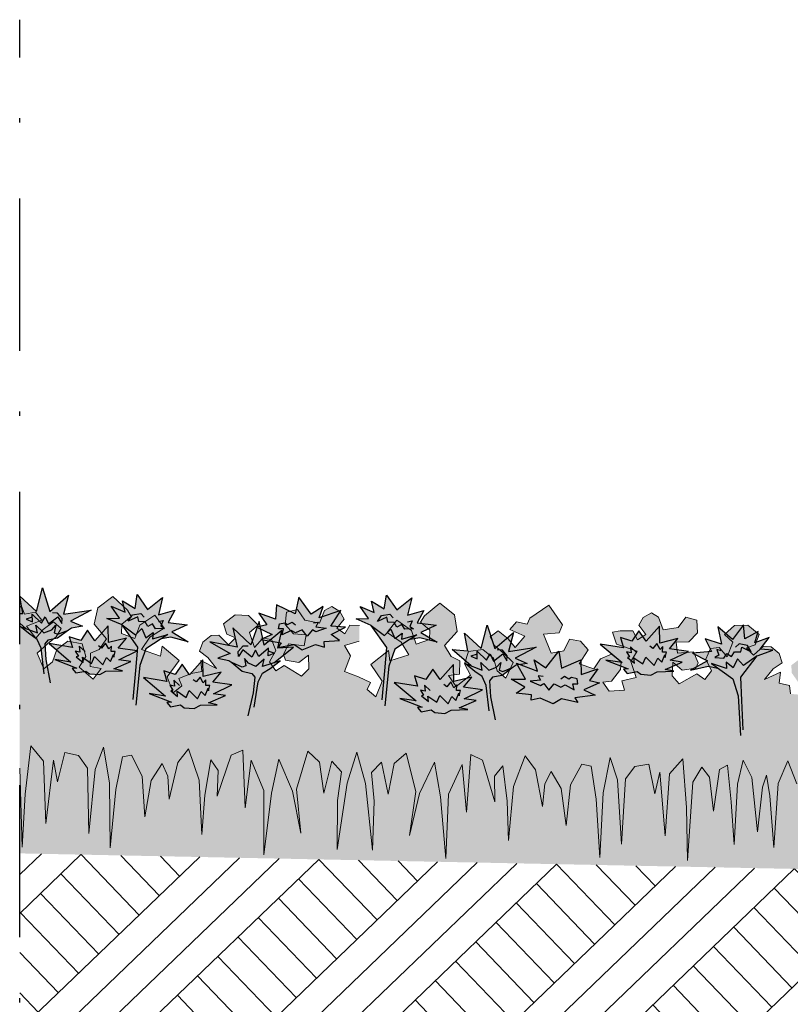
# Model space of a CAD drawing. Units: millimetres. Extents: x 18 to 200, y 10 to 287.
# Drawn here: x 69 to 87, y 208 to 230 of the extents above; entities that cross this region are included whole.
import ezdxf
from ezdxf.xclip import XClip

# ---------------------------------------------------------------- set-up
doc = ezdxf.new("R2010")
doc.units = ezdxf.units.MM
doc.header["$MEASUREMENT"] = 0
doc.header["$XCLIPFRAME"] = 0
doc.linetypes.add('Pistekatkoviiva', pattern=[6.702778, 3.527778, -1.763889, 0, -1.411111])
for name, color, linetype in [('KERABIT', 7, 'Continuous'), ('KERABIT_MAKSARUOHO', 7, 'Continuous'), ('KERABIT_MULTA', 7, 'Continuous')]:
    doc.layers.add(name, color=color, linetype=linetype)

# ---------------------------------------------------------------- blocks, each defined once
blk = doc.blocks.new('Drawing_1_1', base_point=(-1190.127, 594))
at = {"layer": 'KERABIT_MAKSARUOHO', "linetype": 'Continuous', "lineweight": 0, "true_color": 0xde8bae}
for points in [[(69.462, 216.642), (69.29, 217.188), (69.151, 216.642), (68.762, 216.997), (68.838, 216.59), (68.762, 216.597), (68.762, 216.371), (68.912, 216.241), (69.174, 216.145), (69.14, 216.323), (69.325, 216.142), (69.504, 216.214), (69.601, 216.319), (69.561, 216.143), (69.646, 216.111), (69.892, 216.21), (69.96, 216.254), (70.217, 216.298), (69.939, 216.419), (70.419, 216.672), (69.777, 216.575), (69.896, 217.017)], [(74.126, 215.87), (73.707, 216.262), (73.808, 215.815), (73.171, 215.938), (73.64, 215.667), (73.358, 215.556), (73.613, 215.503), (73.679, 215.455), (73.921, 215.347), (74.007, 215.376), (73.974, 215.553), (74.067, 215.444), (74.242, 215.365), (74.435, 215.538), (74.394, 215.362), (74.66, 215.447), (75.115, 215.811), (74.747, 215.793), (74.839, 216.197), (74.436, 215.858), (74.319, 216.408)], [(79.78, 215.78), (79.608, 216.325), (79.469, 215.78), (79.08, 216.135), (79.156, 215.728), (78.789, 215.76), (79.23, 215.379), (79.492, 215.283), (79.458, 215.46), (79.644, 215.28), (79.822, 215.352), (79.92, 215.457), (79.879, 215.281), (79.964, 215.248), (80.21, 215.347), (80.278, 215.392), (80.535, 215.435), (80.257, 215.557), (80.737, 215.809), (80.096, 215.712), (80.214, 216.155)]]:
    blk.add_hatch(color=241, dxfattribs=at).paths.add_polyline_path(points)
at = {"layer": 'KERABIT_MAKSARUOHO', "linetype": 'Continuous', "lineweight": 0, "true_color": 0x95aa6f}
for points in [[(68.762, 213.006), (68.767, 212.996), (68.822, 211.172), (68.892, 212.401), (69.021, 213.525), (69.318, 213.167), (69.365, 211.723), (69.546, 213.193), (69.642, 212.69), (69.808, 213.37), (70.126, 213.303), (70.332, 213.01), (70.363, 211.491), (70.514, 212.976), (70.707, 213.491), (70.842, 212.666), (70.857, 211.162), (70.991, 212.511), (71.143, 213.268), (71.356, 213.309), (71.605, 212.818), (71.662, 211.875), (71.815, 212.722), (72.066, 213.112), (72.197, 212.821), (72.232, 212.289), (72.431, 213.135), (72.681, 213.452), (72.924, 212.731), (72.99, 211.468), (73.054, 212.379), (73.192, 213.196), (73.369, 212.95), (73.342, 212.358), (73.665, 213.308), (73.941, 213.427), (73.99, 212.086), (74.134, 213.193), (74.423, 212.488), (74.424, 210.999), (74.604, 212.424), (74.773, 213.214), (75.091, 212.475), (75.285, 211.499), (75.184, 212.518), (75.444, 213.397), (75.713, 213.146), (75.82, 212.43), (76.002, 213.17), (76.225, 212.923), (76.135, 212.256), (76.128, 211.117), (76.356, 212.662), (76.583, 213.374), (76.618, 215.123), (76.299, 215.246), (76.433, 215.61), (76.299, 215.854), (76.635, 215.952), (76.642, 216.315), (76.422, 216.319), (76.304, 216.119), (76.117, 216.25), (76.286, 216.461), (76.188, 216.641), (76, 216.758), (75.834, 216.66), (75.714, 216.372), (75.374, 216.442), (75.202, 216.686), (74.947, 216.627), (74.916, 216.337), (75.114, 216.118), (75.405, 216.099), (75.362, 215.847), (74.996, 215.892), (74.877, 215.642), (74.925, 215.514), (75.24, 215.457), (75.459, 215.63), (75.465, 215.313), (75.297, 215.139), (74.897, 215.388), (74.705, 215.265), (74.557, 215.471), (74.701, 215.734), (74.605, 215.989), (74.403, 216.018), (74.209, 215.807), (74.09, 216.151), (74.296, 216.324), (74.072, 216.544), (73.756, 216.563), (73.486, 216.353), (73.57, 216.111), (73.771, 216.031), (73.603, 215.87), (73.379, 216.089), (73.202, 216.08), (73.009, 215.932), (72.929, 215.718), (73.129, 215.575), (73.326, 215.318), (72.963, 215.503), (72.983, 215.249), (72.738, 215.201), (72.453, 215.083), (72.522, 214.917), (72.319, 214.757), (72.18, 215.125), (72.461, 215.502), (72.067, 215.838), (72.026, 215.602), (71.591, 215.756), (71.779, 216.044), (72.112, 216.256), (71.899, 216.552), (71.548, 216.322), (71.432, 216.015), (71.125, 216.13), (71.129, 216.349), (71.351, 216.527), (71.263, 216.674), (70.923, 216.988), (70.571, 216.724), (70.491, 216.343), (70.776, 216.009), (70.607, 215.758), (70.405, 215.671), (70.398, 215.361), (70.653, 215.319), (70.465, 215.068), (70.143, 215.348), (70.294, 215.6), (70.208, 215.893), (69.882, 215.954), (69.622, 215.759), (69.526, 215.469), (69.322, 215.309), (69.165, 215.677), (69.406, 215.891), (69.61, 216.051), (69.723, 216.249), (69.544, 216.399), (69.304, 216.221), (69.136, 216.024), (68.922, 216.302), (69.272, 216.441), (69.129, 216.626), (68.873, 216.576), (68.821, 216.723), (68.762, 216.766)], [(84.02, 215.674), (83.987, 215.928), (84.278, 215.935), (84.485, 216.146), (84.466, 216.437), (84.214, 216.505), (84.032, 216.269), (83.689, 216.212), (83.581, 216.505), (83.418, 216.61), (83.226, 216.5), (83.122, 216.325), (83.282, 216.106), (83.089, 215.984), (82.98, 216.188), (82.689, 216.194), (82.511, 216.16), (82.606, 215.879), (83.084, 215.718), (82.94, 215.48), (83.059, 215.111), (82.729, 215.029), (82.787, 214.812), (82.433, 214.794), (82.285, 215), (82.488, 215.021), (82.696, 215.295), (82.712, 215.472), (82.488, 215.654), (82.232, 215.543), (82.082, 215.309), (81.738, 215.426), (81.945, 215.75), (81.766, 215.954), (81.512, 215.995), (81.379, 215.725), (81.086, 215.676), (80.913, 216.117), (81.278, 216.146), (81.355, 216.327), (81.036, 216.785), (80.592, 216.488), (80.535, 216.343), (80.281, 216.403), (80.131, 216.223), (80.475, 216.071), (80.25, 215.802), (80.09, 216.005), (79.857, 216.192), (79.672, 216.05), (79.777, 215.848), (79.975, 215.68), (80.207, 215.456), (80.036, 215.095), (79.839, 215.263), (79.753, 215.557), (79.502, 215.762), (79.173, 215.714), (79.076, 215.424), (79.217, 215.166), (78.883, 214.899), (78.706, 215.158), (78.962, 215.19), (78.968, 215.499), (78.77, 215.594), (78.611, 215.853), (78.909, 216.175), (78.844, 216.559), (78.503, 216.836), (78.151, 216.536), (78.057, 216.393), (78.272, 216.206), (78.267, 215.987), (77.955, 215.884), (77.852, 216.196), (77.511, 216.44), (77.286, 216.153), (77.61, 215.927), (77.786, 215.632), (77.346, 215.495), (77.314, 215.733), (76.907, 215.413), (77.172, 215.025), (77.019, 214.663), (76.822, 214.831), (76.898, 214.994), (76.618, 215.123), (76.583, 213.374), (76.781, 212.653), (76.948, 211.101), (76.986, 212.239), (76.923, 212.909), (77.156, 213.147), (77.308, 212.4), (77.444, 213.111), (77.722, 213.351), (77.947, 212.463), (77.805, 211.448), (78.037, 212.416), (78.386, 213.142), (78.522, 212.345), (78.645, 210.915), (78.705, 212.402), (79.023, 213.095), (79.122, 211.984), (79.225, 213.321), (79.496, 213.192), (79.78, 212.229), (79.777, 212.821), (79.964, 213.061), (80.069, 212.238), (80.097, 211.326), (80.213, 212.585), (80.485, 213.296), (80.722, 212.97), (80.887, 212.116), (80.943, 212.646), (81.086, 212.932), (81.321, 212.532), (81.44, 211.679), (81.535, 212.619), (81.803, 213.1), (82.015, 213.05), (82.136, 212.288), (82.215, 210.935), (82.291, 212.437), (82.459, 213.256), (82.631, 212.734), (82.723, 211.243), (82.814, 212.761), (83.032, 213.045), (83.353, 213.099), (83.491, 212.413), (83.607, 212.912), (83.729, 211.436), (83.834, 212.877), (84.145, 213.223), (84.229, 212.094), (84.25, 210.863), (84.377, 212.684), (84.582, 213.029), (84.759, 212.798), (84.85, 212.006), (84.991, 212.975), (85.175, 213.078), (85.264, 212.226), (85.336, 211.237), (85.409, 212.633), (85.542, 213.195), (85.745, 212.791), (85.878, 211.533), (85.993, 212.564), (86.083, 212.847), (86.158, 212.361), (86.25, 211.167), (86.354, 212.652), (86.581, 213.174), (86.787, 212.643), (86.831, 211.155), (86.971, 212.344), (87.065, 212.828), (87.144, 212.541), (87.218, 211.506), (87.401, 212.758), (87.62, 213.153), (87.73, 212.586), (87.748, 211.188), (87.859, 212.174), (87.982, 213.022), (88.162, 212.912), (88.264, 211.938), (88.386, 212.725), (88.573, 212.949), (88.763, 212.596), (88.818, 210.772), (88.888, 212.001), (89.017, 213.125), (89.314, 212.767), (89.361, 211.323), (89.542, 212.793), (89.638, 212.29), (89.804, 212.97), (90.122, 212.903), (90.328, 212.61), (90.359, 211.091), (90.51, 212.576), (90.703, 213.091), (90.838, 212.266), (90.853, 210.762), (90.987, 212.111), (91.139, 212.868), (91.352, 212.909), (91.601, 212.418), (91.658, 211.475), (91.811, 212.322), (92.062, 212.712), (92.193, 212.421), (92.228, 211.889), (92.427, 212.735), (92.677, 213.052), (92.92, 212.331), (92.986, 211.069), (93.05, 211.979), (93.188, 212.796), (93.365, 212.55), (93.338, 211.958), (93.661, 212.908), (93.937, 213.027), (93.986, 211.687), (94.13, 212.793), (94.419, 212.088), (94.42, 210.599), (94.6, 212.024), (94.769, 212.814), (95.087, 212.075), (95.281, 211.099), (95.18, 212.118), (95.44, 212.997), (95.709, 212.746), (95.816, 212.03), (95.998, 212.77), (96.221, 212.523), (96.131, 211.856), (96.124, 210.717), (96.352, 212.262), (96.579, 212.974), (96.614, 214.724), (96.295, 214.846), (96.429, 215.21), (96.295, 215.454), (96.631, 215.552), (96.638, 215.915), (96.418, 215.92), (96.3, 215.719), (96.113, 215.85), (96.282, 216.062), (96.184, 216.241), (95.996, 216.358), (95.83, 216.26), (95.71, 215.972), (95.37, 216.042), (95.198, 216.286), (94.943, 216.228), (94.912, 215.937), (95.11, 215.718), (95.401, 215.699), (95.358, 215.447), (94.992, 215.492), (94.873, 215.242), (94.921, 215.114), (95.236, 215.057), (95.455, 215.23), (95.461, 214.913), (95.293, 214.739), (94.893, 214.988), (94.701, 214.865), (94.553, 215.071), (94.697, 215.334), (94.601, 215.589), (94.399, 215.618), (94.205, 215.407), (94.086, 215.751), (94.292, 215.924), (94.068, 216.144), (93.752, 216.163), (93.482, 215.953), (93.566, 215.711), (93.767, 215.631), (93.599, 215.47), (93.375, 215.689), (93.198, 215.68), (93.005, 215.532), (92.925, 215.319), (93.125, 215.175), (93.322, 214.918), (92.959, 215.103), (92.979, 214.849), (92.734, 214.801), (92.449, 214.683), (92.518, 214.517), (92.315, 214.357), (92.176, 214.725), (92.457, 215.102), (92.063, 215.438), (92.022, 215.202), (91.587, 215.356), (91.775, 215.644), (92.108, 215.856), (91.895, 216.152), (91.544, 215.922), (91.428, 215.615), (91.121, 215.73), (91.125, 215.949), (91.347, 216.127), (91.259, 216.274), (90.919, 216.588), (90.567, 216.325), (90.487, 215.943), (90.772, 215.61), (90.603, 215.358), (90.401, 215.271), (90.394, 214.961), (90.649, 214.919), (90.461, 214.668), (90.139, 214.948), (90.29, 215.2), (90.204, 215.493), (89.878, 215.555), (89.618, 215.359), (89.522, 215.069), (89.318, 214.909), (89.161, 215.277), (89.402, 215.491), (89.606, 215.651), (89.719, 215.849), (89.54, 215.999), (89.3, 215.821), (89.132, 215.624), (88.918, 215.902), (89.268, 216.041), (89.125, 216.226), (88.869, 216.176), (88.817, 216.323), (88.386, 216.638), (88.049, 216.193), (88.118, 216.009), (88.482, 215.965), (88.291, 215.532), (88.001, 215.592), (87.879, 215.868), (87.623, 215.837), (87.437, 215.64), (87.63, 215.308), (87.282, 215.205), (87.141, 215.445), (86.89, 215.566), (86.659, 215.393), (86.668, 215.216), (86.865, 214.933), (87.067, 214.904), (86.911, 214.705), (86.643, 214.729), (86.616, 214.924), (86.373, 214.981), (86.404, 215.234), (86.033, 215.064), (86.241, 215.313), (86.446, 215.448), (86.374, 215.665), (86.188, 215.82), (86.011, 215.837), (85.779, 215.626), (85.617, 215.794), (85.821, 215.866), (85.915, 216.104), (85.653, 216.325), (85.337, 216.318), (85.105, 216.108), (85.304, 215.927), (85.17, 215.588), (84.985, 215.806), (84.782, 215.785), (84.675, 215.534), (84.809, 215.266), (84.653, 215.066), (84.466, 215.197), (84.056, 214.964), (83.895, 215.145), (83.914, 215.461), (84.126, 215.279), (84.443, 215.324), (84.497, 215.449), (84.388, 215.704)]]:
    blk.add_hatch(color=73, dxfattribs=at).paths.add_polyline_path(points)
at = {"layer": 'KERABIT_MAKSARUOHO', "linetype": 'Continuous', "lineweight": 0, "true_color": 0xd585e9}
for points in [[(72.077, 216.968), (71.729, 216.685), (71.49, 217.032), (71.44, 216.709), (71.145, 216.89), (71.21, 216.626), (70.88, 216.764), (71.076, 216.488), (70.786, 216.476), (71.139, 216.329), (71.45, 216.095), (71.592, 216.244), (71.688, 216.027), (71.855, 216.15), (71.844, 216.009), (72.195, 216.105), (72.04, 216.004), (72.269, 216.043), (72.671, 215.938), (72.289, 216.165), (72.643, 216.334), (72.206, 216.386), (72.361, 216.673), (71.981, 216.566)], [(77.854, 216.957), (77.506, 216.675), (77.267, 217.022), (77.217, 216.698), (76.922, 216.88), (76.987, 216.615), (76.656, 216.753), (76.852, 216.477), (76.563, 216.466), (76.915, 216.318), (77.226, 216.084), (77.368, 216.233), (77.465, 216.016), (77.632, 216.139), (77.621, 215.999), (77.972, 216.095), (77.816, 215.994), (78.046, 216.032), (78.447, 215.928), (78.066, 216.155), (78.42, 216.323), (77.982, 216.376), (78.137, 216.662), (77.758, 216.556)], [(84.958, 216.288), (85.037, 215.883), (84.663, 216.005), (84.806, 215.712), (84.367, 215.677), (84.714, 215.495), (84.324, 215.283), (84.729, 215.372), (84.957, 215.324), (84.805, 215.431), (85.152, 215.321), (85.147, 215.462), (85.308, 215.333), (85.414, 215.545), (85.55, 215.391), (85.87, 215.612), (86.228, 215.745), (85.939, 215.769), (86.146, 216.037), (85.81, 215.912), (85.886, 216.173), (85.584, 216.004), (85.546, 216.329), (85.294, 215.992)]]:
    blk.add_hatch(color=201, dxfattribs=at).paths.add_polyline_path(points)
at = {"layer": 'KERABIT_MAKSARUOHO', "linetype": 'Continuous', "lineweight": 35, "true_color": 0xf5bac5}
for points in [[(75.235, 216.975), (75.153, 216.587), (74.715, 216.796), (74.698, 216.46), (74.312, 216.604), (74.495, 216.327), (74.263, 216.279), (74.617, 216.103), (74.352, 215.993), (74.824, 215.91), (74.748, 215.806), (75.129, 215.872), (75.316, 215.752), (75.623, 215.873), (75.833, 215.816), (75.825, 215.942), (76.183, 215.967), (75.986, 216.107), (76.316, 216.28), (75.979, 216.297), (76.208, 216.661), (75.71, 216.492), (75.799, 216.753), (75.522, 216.58)], [(81.266, 215.719), (80.964, 215.335), (80.694, 215.52), (80.773, 215.255), (80.282, 215.444), (80.495, 215.071), (80.158, 215.067), (80.481, 214.882), (80.278, 214.749), (80.636, 214.71), (80.623, 214.584), (80.834, 214.632), (81.137, 214.5), (81.328, 214.612), (81.706, 214.531), (81.634, 214.637), (82.109, 214.702), (81.849, 214.823), (82.21, 214.984), (81.979, 215.041), (82.174, 215.311), (81.782, 215.182), (81.778, 215.519), (81.332, 215.328)]]:
    blk.add_hatch(color=254, dxfattribs=at).paths.add_polyline_path(points)
at = {"layer": 'KERABIT_MAKSARUOHO', "linetype": 'Continuous', "lineweight": 0, "true_color": 0xbd8d77}
for points in [[(69.471, 214.987), (69.366, 215.526), (69.343, 215.892), (69.412, 215.976), (69.638, 216.02), (69.892, 216.21), (69.646, 216.111), (69.561, 216.143), (69.601, 216.319), (69.504, 216.214), (69.325, 216.142), (69.14, 216.323), (69.174, 216.145), (68.773, 216.292), (68.996, 216.111), (69.171, 215.994), (69.262, 215.79), (69.329, 215.197)], [(71.455, 214.465), (71.549, 215.385), (71.686, 215.776), (72.195, 216.105), (71.844, 216.009), (71.855, 216.15), (71.688, 216.027), (71.592, 216.244), (71.45, 216.095), (71.139, 216.329), (71.504, 215.816), (71.457, 215.275), (71.394, 214.6)], [(77.232, 214.454), (77.326, 215.375), (77.463, 215.765), (77.972, 216.095), (77.621, 215.999), (77.632, 216.139), (77.465, 216.016), (77.368, 216.233), (77.226, 216.084), (76.915, 216.318), (77.281, 215.805), (77.233, 215.264), (77.171, 214.589)], [(85.479, 213.763), (85.545, 213.895), (85.51, 214.572), (85.484, 215.114), (85.87, 215.612), (85.55, 215.391), (85.414, 215.545), (85.308, 215.333), (85.147, 215.462), (85.152, 215.321), (84.805, 215.431), (85.301, 215.082), (85.422, 214.686)], [(74.05, 214.217), (74.201, 214.421), (74.292, 215.01), (74.391, 215.21), (74.57, 215.321), (74.801, 215.493), (74.394, 215.362), (74.435, 215.538), (74.242, 215.365), (74.067, 215.444), (73.974, 215.553), (74.007, 215.376), (73.921, 215.347), (73.679, 215.455), (73.925, 215.255), (74.149, 215.202), (74.215, 215.115), (74.177, 214.751)], [(79.789, 214.125), (79.684, 214.663), (79.661, 215.029), (79.73, 215.113), (79.956, 215.157), (80.21, 215.347), (79.964, 215.248), (79.879, 215.281), (79.92, 215.457), (79.822, 215.352), (79.644, 215.28), (79.458, 215.46), (79.492, 215.283), (79.091, 215.43), (79.315, 215.248), (79.489, 215.131), (79.58, 214.927), (79.647, 214.335)]]:
    blk.add_hatch(color=33, dxfattribs=at).paths.add_polyline_path(points)
at = {"layer": 'KERABIT_MAKSARUOHO', "linetype": 'Continuous', "lineweight": 0, "true_color": 0xe27e81}
for points in [[(69.443, 215.894), (69.952, 215.467), (69.574, 215.525), (70.088, 215.325), (69.981, 215.314), (70.064, 215.215), (70.296, 215.259), (70.381, 215.197), (70.618, 215.18), (70.759, 215.256), (71.148, 215.266), (70.947, 215.308), (71.342, 215.477), (71.065, 215.521), (71.486, 215.727), (71.045, 215.786), (71.239, 216.023), (70.82, 215.917), (70.816, 216.309), (70.505, 215.961), (70.333, 216.205), (70.177, 215.968), (69.913, 216.049), (69.984, 215.808)], [(82.228, 215.882), (82.738, 215.455), (82.36, 215.513), (82.874, 215.313), (82.766, 215.302), (82.85, 215.203), (83.082, 215.247), (83.166, 215.184), (83.403, 215.167), (83.545, 215.244), (83.934, 215.254), (83.733, 215.296), (84.128, 215.465), (83.851, 215.508), (84.272, 215.714), (83.831, 215.774), (84.025, 216.01), (83.606, 215.905), (83.601, 216.296), (83.291, 215.949), (83.119, 216.192), (82.963, 215.955), (82.699, 216.036), (82.77, 215.795)], [(71.636, 215.107), (72.146, 214.68), (71.768, 214.738), (72.282, 214.538), (72.174, 214.527), (72.258, 214.428), (72.49, 214.472), (72.574, 214.409), (72.811, 214.392), (72.953, 214.469), (73.342, 214.479), (73.141, 214.521), (73.536, 214.69), (73.259, 214.733), (73.68, 214.939), (73.239, 214.999), (73.433, 215.235), (73.014, 215.13), (73.009, 215.521), (72.699, 215.174), (72.527, 215.417), (72.371, 215.18), (72.107, 215.262), (72.178, 215.02)], [(77.451, 214.992), (77.96, 214.565), (77.582, 214.623), (78.096, 214.423), (77.989, 214.412), (78.072, 214.313), (78.304, 214.357), (78.388, 214.294), (78.626, 214.277), (78.767, 214.354), (79.156, 214.364), (78.955, 214.406), (79.35, 214.575), (79.073, 214.618), (79.494, 214.825), (79.053, 214.884), (79.247, 215.12), (78.828, 215.015), (78.823, 215.407), (78.513, 215.059), (78.341, 215.303), (78.185, 215.066), (77.921, 215.147), (77.992, 214.905)]]:
    blk.add_hatch(color=11, dxfattribs=at).paths.add_polyline_path(points)
at = {"layer": 'KERABIT_MAKSARUOHO', "linetype": 'Continuous', "lineweight": 0, "true_color": 0xbb9a8e}
for points in [[(70.363, 211.491), (70.332, 213.01), (70.126, 213.303), (69.808, 213.37), (69.642, 212.69), (69.546, 213.193), (69.365, 211.723), (69.318, 213.167), (69.021, 213.525), (68.892, 212.401), (68.822, 211.172), (68.767, 212.996), (68.762, 213.006), (68.762, 211.03), (76.533, 210.874), (76.583, 213.374), (76.356, 212.662), (76.128, 211.117), (76.135, 212.256), (76.225, 212.923), (76.002, 213.17), (75.82, 212.43), (75.713, 213.146), (75.444, 213.397), (75.184, 212.518), (75.285, 211.499), (75.091, 212.475), (74.773, 213.214), (74.604, 212.424), (74.424, 210.999), (74.423, 212.488), (74.134, 213.193), (73.99, 212.086), (73.941, 213.427), (73.665, 213.308), (73.342, 212.358), (73.369, 212.95), (73.192, 213.196), (73.054, 212.379), (72.99, 211.468), (72.924, 212.731), (72.681, 213.452), (72.431, 213.135), (72.232, 212.289), (72.197, 212.821), (72.066, 213.112), (71.815, 212.722), (71.662, 211.875), (71.605, 212.818), (71.356, 213.309), (71.143, 213.268), (70.991, 212.511), (70.857, 211.162), (70.842, 212.666), (70.707, 213.491), (70.514, 212.976)], [(90.359, 211.091), (90.328, 212.61), (90.122, 212.903), (89.804, 212.97), (89.638, 212.29), (89.542, 212.793), (89.361, 211.323), (89.314, 212.767), (89.017, 213.125), (88.888, 212.001), (88.818, 210.772), (88.763, 212.596), (88.573, 212.949), (88.386, 212.725), (88.264, 211.938), (88.162, 212.912), (87.982, 213.022), (87.859, 212.174), (87.748, 211.188), (87.73, 212.586), (87.62, 213.153), (87.401, 212.758), (87.218, 211.506), (87.144, 212.541), (87.065, 212.828), (86.971, 212.344), (86.831, 211.155), (86.787, 212.643), (86.581, 213.174), (86.354, 212.652), (86.25, 211.167), (86.158, 212.361), (86.083, 212.847), (85.993, 212.564), (85.878, 211.533), (85.745, 212.791), (85.542, 213.195), (85.409, 212.633), (85.336, 211.237), (85.264, 212.226), (85.175, 213.078), (84.991, 212.975), (84.85, 212.006), (84.759, 212.798), (84.582, 213.029), (84.377, 212.684), (84.25, 210.863), (84.229, 212.094), (84.145, 213.223), (83.834, 212.877), (83.729, 211.436), (83.607, 212.912), (83.491, 212.413), (83.353, 213.099), (83.032, 213.045), (82.814, 212.761), (82.723, 211.243), (82.631, 212.734), (82.459, 213.256), (82.291, 212.437), (82.215, 210.935), (82.136, 212.288), (82.015, 213.05), (81.803, 213.1), (81.535, 212.619), (81.44, 211.679), (81.321, 212.532), (81.086, 212.932), (80.943, 212.646), (80.887, 212.116), (80.722, 212.97), (80.485, 213.296), (80.213, 212.585), (80.097, 211.326), (80.069, 212.238), (79.964, 213.061), (79.777, 212.821), (79.78, 212.229), (79.496, 213.192), (79.225, 213.321), (79.122, 211.984), (79.023, 213.095), (78.705, 212.402), (78.645, 210.915), (78.522, 212.345), (78.386, 213.142), (78.037, 212.416), (77.805, 211.448), (77.947, 212.463), (77.722, 213.351), (77.444, 213.111), (77.308, 212.4), (77.156, 213.147), (76.923, 212.909), (76.986, 212.239), (76.948, 211.101), (76.781, 212.653), (76.583, 213.374), (76.533, 210.874), (96.529, 210.474), (96.579, 212.974), (96.352, 212.262), (96.124, 210.717), (96.131, 211.856), (96.221, 212.523), (95.998, 212.77), (95.816, 212.03), (95.709, 212.746), (95.44, 212.997), (95.18, 212.118), (95.281, 211.099), (95.087, 212.075), (94.769, 212.814), (94.6, 212.024), (94.42, 210.599), (94.419, 212.088), (94.13, 212.793), (93.986, 211.687), (93.937, 213.027), (93.661, 212.908), (93.338, 211.958), (93.365, 212.55), (93.188, 212.796), (93.05, 211.979), (92.986, 211.069), (92.92, 212.331), (92.677, 213.052), (92.427, 212.735), (92.228, 211.889), (92.193, 212.421), (92.062, 212.712), (91.811, 212.322), (91.658, 211.475), (91.601, 212.418), (91.352, 212.909), (91.139, 212.868), (90.987, 212.111), (90.853, 210.762), (90.838, 212.266), (90.703, 213.091), (90.51, 212.576)]]:
    blk.add_hatch(color=253, dxfattribs=at).paths.add_polyline_path(points)
at = {"layer": 'KERABIT_MULTA', "linetype": 'Continuous', "lineweight": 0, "true_color": 0x000000}
h = blk.add_hatch(dxfattribs=at)
h.set_pattern_fill('Maa_0001', color=18, style=0, pattern_type=2)
h.set_pattern_definition([(43.854, (108.7842, 210.2293), (-1.35101, 1.40615), []), (43.854, (108.334, 210.698), (-2.70202, 2.8123), []), (43.854, (107.8835, 211.1668), (-2.70202, 2.8123), []), (133.8542, (107.43314, 211.6355), (0.468718, 0.450337), [1.95, -1.95])])
h.paths.add_polyline_path([(68.762, 207.029), (148.806, 205.428), (148.806, 209.429), (68.762, 211.03)])
at = {"layer": 'KERABIT', "linetype": 'Pistekatkoviiva'}
blk.add_line((68.762, 154.661), (68.762, 230.365), dxfattribs=at)
at = {"layer": 'KERABIT_MAKSARUOHO', "linetype": 'Continuous', "flags": 128}
for points in [[(68.762, 216.597), (68.838, 216.59), (68.762, 216.997), (69.151, 216.642), (69.29, 217.188), (69.462, 216.642), (69.896, 217.017), (69.777, 216.575), (70.419, 216.672), (69.939, 216.419), (70.217, 216.298), (69.96, 216.254), (69.892, 216.21)], [(71.139, 216.329), (70.786, 216.476), (71.076, 216.488), (70.88, 216.764), (71.21, 216.626), (71.145, 216.89), (71.44, 216.709), (71.49, 217.032), (71.729, 216.685), (72.077, 216.968), (71.981, 216.566), (72.361, 216.673), (72.206, 216.386), (72.643, 216.334), (72.289, 216.165), (72.671, 215.938), (72.269, 216.043), (72.04, 216.004)], [(76.915, 216.318), (76.563, 216.466), (76.852, 216.477), (76.656, 216.753), (76.987, 216.615), (76.922, 216.88), (77.217, 216.698), (77.267, 217.022), (77.506, 216.675), (77.854, 216.957), (77.758, 216.556), (78.137, 216.662), (77.982, 216.376), (78.42, 216.323), (78.066, 216.155), (78.447, 215.928), (78.046, 216.032), (77.816, 215.994)], [(69.055, 216.512), (68.91, 216.464), (69.056, 216.403), (69.054, 216.581), (69.268, 216.373), (69.353, 216.519), (69.43, 216.35), (69.647, 216.518), (69.74, 216.359), (69.748, 216.475), (69.639, 216.604), (69.522, 216.612)], [(71.978, 216.411), (72.086, 216.434), (72.034, 216.305), (72.121, 216.249), (71.915, 216.239), (71.846, 216.351), (71.737, 216.289), (71.675, 216.399), (71.524, 216.404), (71.504, 216.518), (71.281, 216.419), (71.379, 216.56), (71.571, 216.592), (71.652, 216.506)], [(77.755, 216.401), (77.862, 216.423), (77.81, 216.294), (77.897, 216.238), (77.691, 216.229), (77.623, 216.341), (77.513, 216.279), (77.451, 216.388), (77.301, 216.393), (77.281, 216.507), (77.058, 216.409), (77.155, 216.549), (77.347, 216.581), (77.428, 216.495)], [(68.912, 216.241), (68.762, 216.371)], [(69.329, 215.197), (69.262, 215.79), (69.171, 215.994), (68.996, 216.111), (68.773, 216.292), (69.174, 216.145), (69.14, 216.323), (69.325, 216.142), (69.504, 216.214), (69.601, 216.319), (69.561, 216.143), (69.646, 216.111), (69.892, 216.21), (69.638, 216.02), (69.412, 215.976), (69.343, 215.892), (69.366, 215.526), (69.471, 214.987)], [(71.394, 214.6), (71.457, 215.275), (71.504, 215.816), (71.139, 216.329), (71.45, 216.095), (71.592, 216.244), (71.688, 216.027), (71.855, 216.15), (71.844, 216.009), (72.195, 216.105), (71.686, 215.776), (71.549, 215.385), (71.455, 214.465)], [(74.66, 215.447), (75.115, 215.811), (74.747, 215.793), (74.839, 216.197), (74.436, 215.858), (74.319, 216.408), (74.126, 215.87), (73.707, 216.262), (73.808, 215.815), (73.171, 215.938), (73.64, 215.667), (73.358, 215.556), (73.613, 215.503), (73.679, 215.455)], [(75.577, 216.379), (75.687, 216.389), (75.63, 216.286), (75.873, 216.251), (75.628, 216.165), (75.556, 216.215), (75.431, 216.065), (75.312, 216.214), (75.158, 216.144), (75.056, 216.2), (74.847, 216.095), (74.88, 216.234), (74.764, 216.237), (74.785, 216.352), (74.913, 216.38), (74.973, 216.336), (75.078, 216.395), (75.162, 216.332)], [(77.171, 214.589), (77.233, 215.264), (77.281, 215.805), (76.915, 216.318), (77.226, 216.084), (77.368, 216.233), (77.465, 216.016), (77.632, 216.139), (77.621, 215.999), (77.972, 216.095), (77.463, 215.765), (77.326, 215.375), (77.232, 214.454)], [(79.23, 215.379), (78.789, 215.76), (79.156, 215.728), (79.08, 216.135), (79.469, 215.78), (79.608, 216.325), (79.78, 215.78), (80.214, 216.155), (80.096, 215.712), (80.737, 215.809), (80.257, 215.557), (80.535, 215.435), (80.278, 215.392), (80.21, 215.347)], [(85.87, 215.612), (86.228, 215.745), (85.939, 215.769), (86.146, 216.037), (85.81, 215.912), (85.886, 216.173), (85.584, 216.004), (85.546, 216.329), (85.294, 215.992), (84.958, 216.288), (85.037, 215.883), (84.663, 216.005), (84.806, 215.712), (84.367, 215.677), (84.714, 215.495), (84.324, 215.283), (84.729, 215.372), (84.957, 215.324)], [(70.278, 215.709), (70.143, 215.834), (70.156, 215.696), (70.05, 215.719), (70.123, 215.601), (70.072, 215.586), (70.232, 215.456), (70.219, 215.578), (70.43, 215.437), (70.499, 215.593), (70.693, 215.401), (70.778, 215.572), (70.872, 215.479), (70.937, 215.645), (70.946, 215.584), (70.979, 215.71), (70.887, 215.712), (70.89, 215.839), (70.828, 215.774), (70.754, 215.908), (70.66, 215.793), (70.59, 215.845)], [(74.527, 215.724), (74.671, 215.67), (74.522, 215.615), (74.531, 215.792), (74.308, 215.594), (74.23, 215.742), (74.146, 215.577), (73.936, 215.753), (73.836, 215.598), (73.833, 215.715), (73.948, 215.84), (74.065, 215.842)], [(83.063, 215.697), (82.929, 215.821), (82.941, 215.684), (82.835, 215.706), (82.909, 215.588), (82.858, 215.574), (83.018, 215.444), (83.005, 215.566), (83.215, 215.424), (83.285, 215.58), (83.479, 215.389), (83.563, 215.56), (83.658, 215.466), (83.722, 215.633), (83.731, 215.572), (83.764, 215.698), (83.673, 215.7), (83.675, 215.826), (83.613, 215.762), (83.54, 215.895), (83.446, 215.78), (83.376, 215.832)], [(85.034, 215.728), (84.928, 215.755), (84.974, 215.624), (84.885, 215.571), (85.091, 215.554), (85.164, 215.663), (85.271, 215.597), (85.337, 215.703), (85.488, 215.703), (85.512, 215.816), (85.731, 215.708), (85.639, 215.852), (85.449, 215.892), (85.364, 215.81)], [(79.373, 215.649), (79.228, 215.601), (79.374, 215.54), (79.372, 215.718), (79.587, 215.511), (79.671, 215.656), (79.749, 215.487), (79.965, 215.655), (80.059, 215.496), (80.066, 215.613), (79.957, 215.742), (79.84, 215.749)], [(85.545, 213.895), (85.51, 214.572), (85.484, 215.114), (85.87, 215.612), (85.55, 215.391), (85.414, 215.545), (85.308, 215.333), (85.147, 215.462), (85.152, 215.321), (84.805, 215.431), (85.301, 215.082), (85.422, 214.686), (85.479, 213.763)], [(74.201, 214.421), (74.292, 215.01), (74.391, 215.21), (74.57, 215.321), (74.801, 215.493), (74.394, 215.362), (74.435, 215.538), (74.242, 215.365), (74.067, 215.444), (73.974, 215.553), (74.007, 215.376), (73.921, 215.347), (73.679, 215.455), (73.925, 215.255), (74.149, 215.202), (74.215, 215.115), (74.177, 214.751), (74.05, 214.217)], [(79.647, 214.335), (79.58, 214.927), (79.489, 215.131), (79.315, 215.248), (79.091, 215.43), (79.492, 215.283), (79.458, 215.46), (79.644, 215.28), (79.822, 215.352), (79.92, 215.457), (79.879, 215.281), (79.964, 215.248), (80.21, 215.347), (79.956, 215.157), (79.73, 215.113), (79.661, 215.029), (79.684, 214.663), (79.789, 214.125)], [(72.472, 214.922), (72.337, 215.046), (72.349, 214.909), (72.243, 214.931), (72.317, 214.813), (72.266, 214.799), (72.426, 214.669), (72.413, 214.791), (72.623, 214.649), (72.693, 214.805), (72.887, 214.614), (72.971, 214.785), (73.066, 214.691), (73.13, 214.858), (73.139, 214.797), (73.172, 214.923), (73.081, 214.925), (73.083, 215.052), (73.021, 214.987), (72.948, 215.12), (72.854, 215.005), (72.784, 215.058)], [(80.9, 215.136), (80.791, 215.151), (80.844, 215.046), (80.6, 215.021), (80.841, 214.924), (80.915, 214.972), (81.034, 214.817), (81.159, 214.961), (81.31, 214.885), (81.414, 214.937), (81.619, 214.824), (81.592, 214.964), (81.707, 214.962), (81.691, 215.078), (81.564, 215.111), (81.502, 215.07), (81.4, 215.133), (81.314, 215.073)], [(78.286, 214.807), (78.151, 214.931), (78.164, 214.794), (78.058, 214.816), (78.131, 214.698), (78.08, 214.684), (78.24, 214.554), (78.227, 214.676), (78.438, 214.535), (78.507, 214.691), (78.701, 214.499), (78.786, 214.67), (78.88, 214.577), (78.945, 214.743), (78.954, 214.682), (78.987, 214.808), (78.895, 214.81), (78.898, 214.937), (78.835, 214.872), (78.762, 215.005), (78.668, 214.891), (78.598, 214.943)]]:
    blk.add_lwpolyline(points, dxfattribs=at)
at = {"layer": 'KERABIT_MAKSARUOHO', "color": 67, "linetype": 'Continuous', "lineweight": 13, "true_color": 0x6c7847, "flags": 128}
for points in [[(76.642, 216.315), (76.422, 216.319), (76.304, 216.119), (76.117, 216.25), (76.286, 216.461), (76.188, 216.641), (76, 216.758), (75.834, 216.66), (75.714, 216.372), (75.374, 216.442), (75.202, 216.686), (74.947, 216.627), (74.916, 216.337), (75.114, 216.118), (75.405, 216.099), (75.362, 215.847), (74.996, 215.892), (74.877, 215.642), (74.925, 215.514), (75.24, 215.457), (75.459, 215.63), (75.465, 215.313), (75.297, 215.139), (74.897, 215.388), (74.705, 215.265), (74.557, 215.471), (74.701, 215.734), (74.605, 215.989), (74.403, 216.018), (74.209, 215.807), (74.09, 216.151), (74.296, 216.324), (74.072, 216.544), (73.756, 216.563), (73.486, 216.353), (73.57, 216.111), (73.771, 216.031), (73.603, 215.87), (73.379, 216.089), (73.202, 216.08), (73.009, 215.932), (72.929, 215.718), (73.129, 215.575), (73.326, 215.318), (72.963, 215.503), (72.983, 215.249), (72.738, 215.201), (72.453, 215.083), (72.522, 214.917), (72.319, 214.757), (72.18, 215.125), (72.461, 215.502), (72.067, 215.838), (72.026, 215.602), (71.591, 215.756), (71.779, 216.044), (72.112, 216.256), (71.899, 216.552), (71.548, 216.322), (71.432, 216.015), (71.125, 216.13), (71.129, 216.349), (71.351, 216.527), (71.263, 216.674), (70.923, 216.988), (70.571, 216.724), (70.491, 216.343), (70.776, 216.009), (70.607, 215.758), (70.405, 215.671), (70.398, 215.361), (70.653, 215.319), (70.465, 215.068), (70.143, 215.348), (70.294, 215.6), (70.208, 215.893), (69.882, 215.954), (69.622, 215.759), (69.526, 215.469), (69.322, 215.309), (69.165, 215.677), (69.406, 215.891), (69.61, 216.051), (69.723, 216.249), (69.544, 216.399), (69.304, 216.221), (69.136, 216.024), (68.922, 216.302), (69.272, 216.441), (69.129, 216.626), (68.873, 216.576), (68.821, 216.723), (68.762, 216.766)], [(86.616, 214.924), (86.373, 214.981), (86.404, 215.234), (86.033, 215.064), (86.241, 215.313), (86.446, 215.448), (86.374, 215.665), (86.188, 215.82), (86.011, 215.837), (85.779, 215.626), (85.617, 215.794), (85.821, 215.866), (85.915, 216.104), (85.653, 216.325), (85.337, 216.318), (85.105, 216.108), (85.304, 215.927), (85.17, 215.588), (84.985, 215.806), (84.782, 215.785), (84.675, 215.534), (84.809, 215.266), (84.653, 215.066), (84.466, 215.197), (84.056, 214.964), (83.895, 215.145), (83.914, 215.461), (84.126, 215.279), (84.443, 215.324), (84.497, 215.449), (84.388, 215.704), (84.02, 215.674), (83.987, 215.928), (84.278, 215.935), (84.485, 216.146), (84.466, 216.437), (84.214, 216.505), (84.032, 216.269), (83.689, 216.212), (83.581, 216.505), (83.418, 216.61), (83.226, 216.5), (83.122, 216.325), (83.282, 216.106), (83.089, 215.984), (82.98, 216.188), (82.689, 216.194), (82.511, 216.16), (82.606, 215.879), (83.084, 215.718), (82.94, 215.48), (83.059, 215.111), (82.729, 215.029), (82.787, 214.812), (82.433, 214.794), (82.285, 215), (82.488, 215.021), (82.696, 215.295), (82.712, 215.472), (82.488, 215.654), (82.232, 215.543), (82.082, 215.309), (81.738, 215.426), (81.945, 215.75), (81.766, 215.954), (81.512, 215.995), (81.379, 215.725), (81.086, 215.676), (80.913, 216.117), (81.278, 216.146), (81.355, 216.327), (81.036, 216.785), (80.592, 216.488), (80.535, 216.343), (80.281, 216.403), (80.131, 216.223), (80.475, 216.071), (80.25, 215.802), (80.09, 216.005), (79.857, 216.192), (79.672, 216.05), (79.777, 215.848), (79.975, 215.68), (80.207, 215.456), (80.036, 215.095), (79.839, 215.263), (79.753, 215.557), (79.502, 215.762), (79.173, 215.714), (79.076, 215.424), (79.217, 215.166), (78.883, 214.899), (78.706, 215.158), (78.962, 215.19), (78.968, 215.499), (78.77, 215.594), (78.611, 215.853), (78.909, 216.175), (78.844, 216.559), (78.503, 216.836), (78.151, 216.536), (78.057, 216.393), (78.272, 216.206), (78.267, 215.987), (77.955, 215.884), (77.852, 216.196), (77.511, 216.44), (77.286, 216.153), (77.61, 215.927), (77.786, 215.632), (77.346, 215.495), (77.314, 215.733), (76.907, 215.413), (77.172, 215.025), (77.019, 214.663), (76.822, 214.831), (76.898, 214.994), (76.618, 215.123)], [(86.643, 214.729), (86.616, 214.924)], [(76.618, 215.123), (76.299, 215.246), (76.433, 215.61), (76.299, 215.854), (76.635, 215.952)], [(68.762, 213.006), (68.767, 212.996), (68.822, 211.172), (68.892, 212.401), (69.021, 213.525), (69.318, 213.167), (69.365, 211.723), (69.546, 213.193), (69.642, 212.69), (69.808, 213.37), (70.126, 213.303), (70.332, 213.01), (70.363, 211.491), (70.514, 212.976), (70.707, 213.491), (70.842, 212.666), (70.857, 211.162), (70.991, 212.511), (71.143, 213.268), (71.356, 213.309), (71.605, 212.818), (71.662, 211.875), (71.815, 212.722), (72.066, 213.112), (72.197, 212.821), (72.232, 212.289), (72.431, 213.135), (72.681, 213.452), (72.924, 212.731), (72.99, 211.468), (73.054, 212.379), (73.192, 213.196), (73.369, 212.95), (73.342, 212.358), (73.665, 213.308), (73.941, 213.427), (73.99, 212.086), (74.134, 213.193), (74.423, 212.488), (74.424, 210.999), (74.604, 212.424), (74.773, 213.214), (75.091, 212.475), (75.285, 211.499), (75.184, 212.518), (75.444, 213.397), (75.713, 213.146), (75.82, 212.43), (76.002, 213.17), (76.225, 212.923), (76.135, 212.256), (76.128, 211.117), (76.356, 212.662), (76.583, 213.374)], [(86.581, 213.174), (86.354, 212.652), (86.25, 211.167), (86.158, 212.361), (86.083, 212.847), (85.993, 212.564), (85.878, 211.533), (85.745, 212.791), (85.542, 213.195), (85.409, 212.633), (85.336, 211.237), (85.264, 212.226), (85.175, 213.078), (84.991, 212.975), (84.85, 212.006), (84.759, 212.798), (84.582, 213.029), (84.377, 212.684), (84.25, 210.863), (84.229, 212.094), (84.145, 213.223), (83.834, 212.877), (83.729, 211.436), (83.607, 212.912), (83.491, 212.413), (83.353, 213.099), (83.032, 213.045), (82.814, 212.761), (82.723, 211.243), (82.631, 212.734), (82.459, 213.256), (82.291, 212.437), (82.215, 210.935), (82.136, 212.288), (82.015, 213.05), (81.803, 213.1), (81.535, 212.619), (81.44, 211.679), (81.321, 212.532), (81.086, 212.932), (80.943, 212.646), (80.887, 212.116), (80.722, 212.97), (80.485, 213.296), (80.213, 212.585), (80.097, 211.326), (80.069, 212.238), (79.964, 213.061), (79.777, 212.821), (79.78, 212.229), (79.496, 213.192), (79.225, 213.321), (79.122, 211.984), (79.023, 213.095), (78.705, 212.402), (78.645, 210.915), (78.522, 212.345), (78.386, 213.142), (78.037, 212.416), (77.805, 211.448), (77.947, 212.463), (77.722, 213.351), (77.444, 213.111), (77.308, 212.4), (77.156, 213.147), (76.923, 212.909), (76.986, 212.239), (76.948, 211.101), (76.781, 212.653), (76.583, 213.374)], [(86.581, 213.174), (86.787, 212.643)]]:
    blk.add_lwpolyline(points, dxfattribs=at)
at = {"layer": 'KERABIT_MAKSARUOHO', "linetype": 'Continuous', "flags": 128}
for points in [[(75.986, 216.107), (76.316, 216.28), (75.979, 216.297), (76.208, 216.661), (75.71, 216.492), (75.799, 216.753), (75.522, 216.58), (75.235, 216.975), (75.153, 216.587), (74.715, 216.796), (74.698, 216.46), (74.312, 216.604), (74.495, 216.327), (74.263, 216.279), (74.617, 216.103), (74.352, 215.993), (74.824, 215.91), (74.748, 215.806), (75.129, 215.872), (75.316, 215.752), (75.623, 215.873), (75.833, 215.816), (75.825, 215.942), (76.183, 215.967)], [(70.381, 215.197), (70.618, 215.18), (70.759, 215.256), (71.148, 215.266), (70.947, 215.308), (71.342, 215.477), (71.065, 215.521), (71.486, 215.727), (71.045, 215.786), (71.239, 216.023), (70.82, 215.917), (70.816, 216.309), (70.505, 215.961), (70.333, 216.205), (70.177, 215.968), (69.913, 216.049), (69.984, 215.808), (69.443, 215.894), (69.952, 215.467), (69.574, 215.525), (70.088, 215.325), (69.981, 215.314), (70.064, 215.215), (70.296, 215.259)], [(83.166, 215.184), (83.403, 215.167), (83.545, 215.244), (83.934, 215.254), (83.733, 215.296), (84.128, 215.465), (83.851, 215.508), (84.272, 215.714), (83.831, 215.774), (84.025, 216.01), (83.606, 215.905), (83.601, 216.296), (83.291, 215.949), (83.119, 216.192), (82.963, 215.955), (82.699, 216.036), (82.77, 215.795), (82.228, 215.882), (82.738, 215.455), (82.36, 215.513), (82.874, 215.313), (82.766, 215.302), (82.85, 215.203), (83.082, 215.247)], [(80.481, 214.882), (80.158, 215.067), (80.495, 215.071), (80.282, 215.444), (80.773, 215.255), (80.694, 215.52), (80.964, 215.335), (81.266, 215.719), (81.332, 215.328), (81.778, 215.519), (81.782, 215.182), (82.174, 215.311), (81.979, 215.041), (82.21, 214.984), (81.849, 214.823), (82.109, 214.702), (81.634, 214.637), (81.706, 214.531), (81.328, 214.612), (81.137, 214.5), (80.834, 214.632), (80.623, 214.584), (80.636, 214.71), (80.278, 214.749)], [(72.574, 214.409), (72.811, 214.392), (72.953, 214.469), (73.342, 214.479), (73.141, 214.521), (73.536, 214.69), (73.259, 214.733), (73.68, 214.939), (73.239, 214.999), (73.433, 215.235), (73.014, 215.13), (73.009, 215.521), (72.699, 215.174), (72.527, 215.417), (72.371, 215.18), (72.107, 215.262), (72.178, 215.02), (71.636, 215.107), (72.146, 214.68), (71.768, 214.738), (72.282, 214.538), (72.174, 214.527), (72.258, 214.428), (72.49, 214.472)], [(78.388, 214.294), (78.626, 214.277), (78.767, 214.354), (79.156, 214.364), (78.955, 214.406), (79.35, 214.575), (79.073, 214.618), (79.494, 214.825), (79.053, 214.884), (79.247, 215.12), (78.828, 215.015), (78.823, 215.407), (78.513, 215.059), (78.341, 215.303), (78.185, 215.066), (77.921, 215.147), (77.992, 214.905), (77.451, 214.992), (77.96, 214.565), (77.582, 214.623), (78.096, 214.423), (77.989, 214.412), (78.072, 214.313), (78.304, 214.357)]]:
    blk.add_lwpolyline(points, close=True, dxfattribs=at)

msp = doc.modelspace()

# ---------------------------------------------------------------- block references
at = {"color": 176, "linetype": 'Continuous', "lineweight": 100, "true_color": 0x000066}
ref = msp.add_blockref('Drawing_1_1', (-1190.127, 594), dxfattribs=at)
XClip(ref).set_block_clipping_path([(2.8607016793, 3.0603909542), (206.9850889342, 294.9387525419)])

doc.saveas('drawing.dxf')
